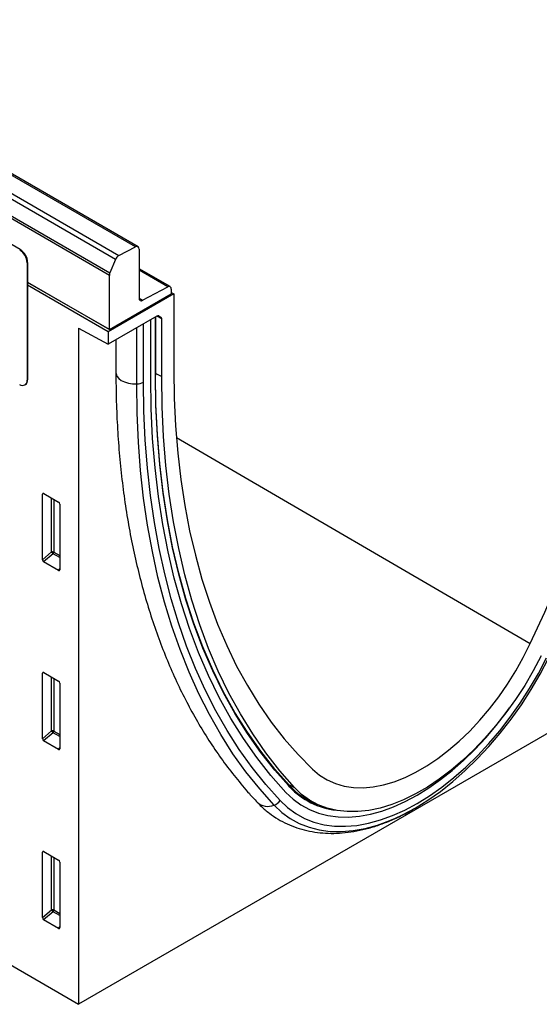
# Model space of a CAD drawing. Units: millimetres. Extents: x 75 to 2081, y 25 to 1460.
# Drawn here: x 1885 to 1959, y 1013 to 1154 of the extents above; entities that cross this region are included whole.
import ezdxf

# ---------------------------------------------------------------- set-up
doc = ezdxf.new("R2010")
doc.units = ezdxf.units.MM
doc.header["$LTSCALE"] = 5
doc.layers.get('0').update_dxf_attribs({"color": 1})
doc.layers.add('152402', color=7, linetype='Continuous')

# ---------------------------------------------------------------- blocks, each defined once
blk = doc.blocks.new('1080592-M_004_ISO_view')
for p, q in [((184.76, 5.1), (8.34, 106.95)), ((185.11, 5.12), (8.68, 106.97)), ((5.96, 105.72), (182.38, 3.88)), ((181.91, 3.32), (5.49, 105.17)), ((-176.6, 102.97), (176.6, -102.97)), ((181.02, 1.04), (4.6, 102.89)), ((4.68, 103.27), (181.1, 1.42)), ((168.29, 4.71), (135.76, 23.49)), ((168.22, 4.67), (168.29, 4.71)), ((182.38, 3.88), (184.76, 5.1)), ((185.26, 4.78), (185.26, -2.2)), ((169.35, 2.87), (169.28, 2.83)), ((169.28, 2.83), (169.28, -13.91)), ((169.35, 2.87), (169.35, -13.86)), ((181.91, 3.32), (181.1, 1.42)), ((189.7, -0.57), (185.26, 1.99)), ((189.35, -0.6), (185.26, 1.76)), ((169.35, 0.05), (181.02, -6.68)), ((181.02, -6.7), (169.35, 0.03)), ((181.02, -6.68), (181.02, 1.04)), ((180.84, -7.01), (169.35, -0.38)), ((185.77, -2.52), (189.35, -0.6)), ((189.86, -0.92), (189.86, -1.6)), ((189.86, -1.4), (190.21, -1.6)), ((190.21, -1.6), (180.84, -7.01)), ((181.02, -6.7), (189.86, -1.6)), ((185.26, -2.22), (185.77, -2.52)), ((190.21, -1.6), (190.21, -12.42)), ((187.81, -4.78), (180.84, -8.8)), ((186.92, -13.6), (186.92, -5.29)), ((187.6, -13.21), (187.6, -4.9)), ((187.64, -13.15), (187.64, -4.88)), ((188.49, -5.17), (187.78, -4.8)), ((187.98, -4.73), (188.39, -4.94)), ((188.06, -4.75), (188.05, -4.75)), ((188.06, -4.75), (188.39, -4.94)), ((188.49, -13.41), (188.49, -5.17)), ((176.6, -6.48), (180.84, -8.8)), ((176.6, -6.48), (176.6, -102.97)), ((180.84, -7.01), (180.84, -8.8)), ((181.02, -6.68), (181.02, -6.7)), ((184.92, -14.44), (184.92, -6.45)), ((185.9, -14.19), (185.9, -5.88)), ((181.96, -8.16), (181.96, -12.82)), ((169.28, -13.91), (169.35, -13.86)), ((187.64, -12.95), (188.49, -13.41)), ((168.97, -14.59), (169.04, -14.55)), ((190.59, -22.11), (241.1, -51.5)), ((171.72, -30.13), (171.47, -30.18)), ((171.47, -39.53), (171.47, -30.18)), ((171.65, -30.08), (173.77, -31.31)), ((172.76, -38.42), (172.76, -30.72)), ((173.08, -30.91), (173.08, -38.44)), ((173.95, -31.61), (173.95, -40.96)), ((171.47, -39.53), (172.76, -38.42)), ((172.98, -38.68), (171.64, -39.83)), ((173.95, -39.24), (172.98, -38.68)), ((173.08, -38.44), (173.95, -38.94)), ((173.78, -41.07), (171.64, -39.83)), ((173.78, -41.07), (173.95, -40.83)), ((266.05, -51.33), (176.6, -102.97)), ((171.72, -55.66), (171.47, -55.72)), ((171.47, -65.07), (171.47, -55.72)), ((171.65, -55.62), (173.77, -56.85)), ((172.76, -63.96), (172.76, -56.26)), ((173.08, -56.45), (173.08, -63.98)), ((173.95, -57.15), (173.95, -66.5)), ((171.47, -65.07), (172.76, -63.96)), ((172.98, -64.22), (171.64, -65.37)), ((173.95, -64.78), (172.98, -64.22)), ((173.08, -63.98), (173.95, -64.48)), ((173.78, -66.61), (171.64, -65.37)), ((173.78, -66.61), (173.95, -66.36)), ((206.52, -71.54), (207.45, -72.04)), ((206.77, -71.97), (206.57, -71.75)), ((209.26, -73.68), (210.23, -74.2)), ((171.72, -81.2), (171.47, -81.26)), ((171.47, -90.6), (171.47, -81.26)), ((171.65, -81.16), (173.77, -82.39)), ((172.76, -89.5), (172.76, -81.8)), ((173.08, -81.98), (173.08, -89.51)), ((173.95, -82.69), (173.95, -92.03)), ((171.47, -90.6), (172.76, -89.5)), ((172.98, -89.76), (171.64, -90.91)), ((173.95, -90.32), (172.98, -89.76)), ((173.08, -89.51), (173.95, -90.02)), ((173.78, -92.15), (171.64, -90.91)), ((173.78, -92.15), (173.95, -91.9))]:
    blk.add_line(p, q)
at = {"flags": 128}
for points in [[(241.1, -51.5), (243.18, -47), (245.15, -42.47), (247.01, -37.93), (248.77, -33.38), (250.41, -28.81), (251.94, -24.25), (253.36, -19.7), (254.66, -15.15), (255.84, -10.63), (256.9, -6.12), (257.84, -1.65), (258.65, 2.8), (259.34, 7.2), (259.91, 11.55), (260.35, 15.85), (260.67, 20.1), (260.86, 24.29), (260.92, 28.4)], [(190.21, -12.42), (190.28, -16.46), (190.46, -20.43), (190.78, -24.31), (191.22, -28.1), (191.79, -31.8), (192.48, -35.4), (193.3, -38.9), (194.24, -42.29), (195.3, -45.57), (196.48, -48.74), (197.78, -51.78), (199.19, -54.7), (200.72, -57.5), (202.37, -60.16), (204.12, -62.69), (205.99, -65.08), (207.96, -67.33), (210.03, -69.44)], [(181.96, -12.82), (181.97, -13), (182.11, -13.35), (182.36, -13.66), (182.73, -13.94), (183.19, -14.17), (183.73, -14.33), (184.31, -14.42), (184.92, -14.44)], [(206.23, -72.74), (204.08, -70.33), (202.06, -67.76), (200.15, -65.05), (198.36, -62.19), (196.7, -59.19), (195.15, -56.05), (193.74, -52.77), (192.46, -49.36), (191.3, -45.83), (190.28, -42.17), (189.4, -38.4), (188.64, -34.52), (188.02, -30.53), (187.54, -26.43), (187.2, -22.25), (186.99, -17.97), (186.92, -13.6)], [(206.23, -72.74), (204.08, -70.33), (202.06, -67.76), (200.15, -65.05), (198.36, -62.19), (196.7, -59.19), (195.15, -56.05), (193.74, -52.77), (192.46, -49.36), (191.3, -45.83), (190.28, -42.17), (189.4, -38.4), (188.64, -34.52), (188.02, -30.53), (187.54, -26.43), (187.2, -22.25), (186.99, -17.97), (186.92, -13.6)], [(206.76, -71.79), (204.63, -69.4), (202.62, -66.86), (200.72, -64.16), (198.95, -61.32), (197.29, -58.34), (195.77, -55.23), (194.36, -51.97), (193.09, -48.59), (191.94, -45.08), (190.93, -41.45), (190.05, -37.71), (189.3, -33.85), (188.69, -29.89), (188.21, -25.83), (187.87, -21.67), (187.66, -17.42), (187.6, -13.09)], [(206.57, -71.75), (204.65, -69.58), (202.63, -67.03), (200.74, -64.34), (198.96, -61.5), (197.3, -58.51), (195.77, -55.39), (194.37, -52.13), (193.09, -48.75), (191.95, -45.24), (190.93, -41.61), (190.05, -37.86), (189.3, -34), (188.69, -30.03), (188.21, -25.97), (187.87, -21.8), (187.66, -17.55), (187.6, -13.21)], [(207.45, -72.04), (205.34, -69.64), (203.35, -67.08), (201.48, -64.39), (199.72, -61.54), (198.08, -58.56), (196.57, -55.44), (195.19, -52.19), (193.92, -48.81), (192.79, -45.31), (191.79, -41.69), (190.92, -37.95), (190.18, -34.11), (189.57, -30.16), (189.1, -26.11), (188.76, -21.96), (188.56, -17.73), (188.49, -13.41)], [(204.54, -74.55), (202.48, -72.24), (200.52, -69.79), (198.67, -67.21), (196.93, -64.49), (195.31, -61.64), (193.79, -58.67), (192.39, -55.57), (191.11, -52.35), (189.94, -49.01), (188.89, -45.57), (187.96, -42.01), (187.16, -38.35), (186.47, -34.59), (185.91, -30.73), (185.48, -26.79), (185.17, -22.75), (184.98, -18.64), (184.92, -14.44)], [(205.39, -73.9), (203.34, -71.61), (201.4, -69.17), (199.57, -66.61), (197.84, -63.91), (196.22, -61.08), (194.72, -58.12), (193.33, -55.04), (192.05, -51.85), (190.89, -48.53), (189.85, -45.11), (188.93, -41.57), (188.13, -37.94), (187.45, -34.2), (186.89, -30.37), (186.46, -26.45), (186.15, -22.44), (185.96, -18.36), (185.9, -14.19)], [(205.39, -73.9), (206.46, -74.9), (207.62, -75.75), (208.89, -76.44), (210.23, -76.97), (211.66, -77.34), (213.16, -77.54), (214.72, -77.57), (216.34, -77.44), (218.01, -77.14), (219.71, -76.67), (221.44, -76.04), (223.19, -75.26), (224.95, -74.32), (226.71, -73.23), (228.46, -71.99), (230.19, -70.62), (231.89, -69.12), (233.56, -67.5), (235.17, -65.76), (236.74, -63.93), (238.24, -61.99), (239.66, -59.98), (241.01, -57.89), (242.27, -55.75), (243.44, -53.55)], [(242.66, -53.27), (241.54, -55.39), (240.31, -57.46), (239.01, -59.47), (237.62, -61.4), (236.16, -63.25), (234.64, -65), (233.06, -66.65), (231.44, -68.17), (229.79, -69.58), (228.11, -70.85), (226.42, -71.98), (224.72, -72.96), (223.02, -73.78), (221.34, -74.45), (219.69, -74.96), (218.07, -75.3), (216.5, -75.47), (214.97, -75.48), (213.52, -75.31), (212.13, -74.98), (210.82, -74.49), (209.6, -73.83), (208.47, -73.01), (207.45, -72.04)], [(210.03, -69.44), (211.02, -70.26), (212.11, -70.94), (213.28, -71.46), (214.53, -71.82), (215.85, -72.02), (217.24, -72.06), (218.68, -71.94), (220.16, -71.65), (221.68, -71.21), (223.23, -70.61), (224.78, -69.85), (226.35, -68.95), (227.91, -67.9), (229.45, -66.72), (230.97, -65.41), (232.46, -63.98), (233.9, -62.44), (235.28, -60.81), (236.6, -59.08), (237.86, -57.27), (239.03, -55.4), (240.11, -53.47), (241.1, -51.5)], [(221.86, -76.42), (222.86, -75.95), (224.67, -74.98), (226.49, -73.86), (228.29, -72.59), (230.07, -71.17), (231.82, -69.63), (233.54, -67.96), (235.2, -66.17), (236.81, -64.28), (238.36, -62.29), (239.83, -60.22), (241.21, -58.07), (242.51, -55.86), (243.71, -53.6), (244.81, -51.3)], [(206.23, -72.74), (207.25, -73.69), (208.36, -74.51), (209.57, -75.17), (210.86, -75.68), (212.23, -76.03), (213.66, -76.22), (215.16, -76.25), (216.71, -76.12), (218.3, -75.84), (219.93, -75.39), (221.59, -74.79), (223.26, -74.04), (224.95, -73.14), (226.63, -72.09), (228.31, -70.91), (229.96, -69.6), (231.59, -68.16), (233.19, -66.61), (234.74, -64.95), (236.23, -63.19), (237.67, -61.34), (238.15, -60.69)], [(206.23, -72.74), (207.25, -73.69), (208.36, -74.51), (209.57, -75.17), (210.86, -75.68), (212.23, -76.03), (213.66, -76.22), (215.16, -76.25), (216.71, -76.12), (218.3, -75.84), (219.93, -75.39), (221.59, -74.79), (223.26, -74.04), (224.95, -73.14), (226.63, -72.09), (228.31, -70.91), (229.96, -69.6), (231.59, -68.16), (233.19, -66.61), (234.74, -64.95), (236.23, -63.19), (237.67, -61.34), (238.15, -60.69)], [(209.1, -73.67), (209.95, -74.1), (210.47, -74.32)], [(204.54, -74.55), (205.63, -75.58), (206.84, -76.45), (208.13, -77.17), (209.52, -77.71), (210.99, -78.09), (212.54, -78.3), (214.14, -78.33), (215.81, -78.19), (217.53, -77.88), (219.28, -77.4), (221.06, -76.76), (221.86, -76.42)]]:
    blk.add_lwpolyline(points, dxfattribs=at)
for centre, radius, start, end in [((166.98, 2.73), 2.31, 2.6055, 57.3945), ((167.05, 2.77), 2.31, 2.6055, 57.3945), ((184.94, 4.84), 0.323, 350.1327, 124.6631), ((182.95, 2.91), 1.12, 120.4258, 158.3231), ((182.02, 1.02), 1, 156.0905, 178.7202), ((189.54, -0.86), 0.325, 350.3348, 126.1912), ((185.58, -2.26), 0.325, 170.3348, 306.1912), ((168.63, -14.01), 0.655, 230.7967, 9.214), ((168.64, -13.96), 0.719, 304.0564, 7.2558), ((187.56, -13.14), 0.0754, 294.3747, 354.3052), ((184.9, -12.31), 2.13, 270.5565, 298.1977), ((172.9, -38.79), 0.391, 62.9112, 111.3061), ((173.73, -37.83), 1.14, 211.4131, 228.5485), ((172.69, -38.42), 0.388, 317.3803, 357.2082), ((172.9, -64.32), 0.391, 62.9112, 111.3061), ((173.73, -63.37), 1.14, 211.4131, 228.5485), ((172.69, -63.96), 0.388, 317.3803, 357.2082), ((214.48, -64.56), 10.58, 223.0994, 249.8421), ((206.68, -71.89), 0.122, 317.7452, 54.4255), ((214.65, -64.53), 10.83, 223.379, 263.3367), ((203.66, -72.46), 2.27, 226.765, 292.8045), ((203.91, -72.84), 1.82, 290.1311, 324.4201), ((172.9, -89.86), 0.391, 62.9112, 111.3061), ((173.73, -88.9), 1.14, 211.4131, 228.5485), ((172.69, -89.49), 0.388, 317.3803, 357.2082)]:
    blk.add_arc(centre, radius, start, end)
for centre, major_axis, ratio, start_param, end_param in [((187.81, -5.19), (0.25, 0.433), 0.576986, 0.000261, 0.784974), ((188.14, -5.37), (0.25, 0.433), 0.576986, 5.498049, 6.283447), ((171.65, -30.29), (-0.129, 0.223), 0.560226, 5.512943, 7.053581), ((173.77, -31.51), (-0.125, 0.217), 0.595062, 3.942156, 5.482794), ((171.65, -39.62), (-0.109, 0.231), 0.616456, 0.91829, 2.415633), ((173.77, -40.84), (-0.122, 0.246), 0.533247, 2.464789, 3.962133), ((171.65, -55.83), (-0.129, 0.223), 0.560226, 5.512943, 7.053581), ((173.77, -57.05), (-0.125, 0.217), 0.595062, 3.942156, 5.482794), ((171.65, -65.15), (-0.109, 0.231), 0.616456, 0.91829, 2.415633), ((173.77, -66.38), (-0.122, 0.246), 0.533247, 2.464789, 3.962133), ((171.65, -81.37), (-0.129, 0.223), 0.560226, 5.512943, 7.053581), ((173.77, -82.59), (-0.125, 0.217), 0.595062, 3.942156, 5.482794), ((171.65, -90.69), (-0.109, 0.231), 0.616456, 0.91829, 2.415633), ((173.77, -91.91), (-0.122, 0.246), 0.533247, 2.464789, 3.962133)]:
    blk.add_ellipse(centre, major_axis=major_axis, ratio=ratio, start_param=start_param, end_param=end_param)
for points, knots in [([(181.96, -12.82), (181.96, -13.53), (181.97, -15.58), (182.07, -18.93), (182.3, -22.84), (182.64, -26.68), (183.1, -30.45), (183.67, -34.13), (184.35, -37.72), (185.15, -41.23), (186.06, -44.65), (187.08, -47.97), (188.2, -51.19), (189.44, -54.3), (190.78, -57.31), (192.23, -60.21), (193.78, -62.99), (195.43, -65.66), (197.19, -68.21), (199.04, -70.63), (200.69, -72.59), (201.73, -73.71), (202.1, -74.11)], [0, 0, 0, 0, 0.027741, 0.080368, 0.133002, 0.185638, 0.238271, 0.290898, 0.343515, 0.396116, 0.448697, 0.50125, 0.553768, 0.606244, 0.65867, 0.711037, 0.763338, 0.815565, 0.867712, 0.919776, 0.971755, 1, 1, 1, 1]), ([(202.1, -74.11), (202.3, -74.32), (202.86, -74.89), (203.85, -75.72), (205.08, -76.56), (206.39, -77.25), (207.77, -77.8), (209.21, -78.21), (210.71, -78.47), (212.26, -78.59), (213.87, -78.57), (215.51, -78.39), (217.19, -78.07), (218.9, -77.6), (220.64, -76.98), (222.38, -76.22), (223.72, -75.54), (224.49, -75.08), (224.67, -74.97)], [0, 0, 0, 0, 0.038281, 0.104172, 0.169633, 0.234775, 0.299834, 0.365023, 0.430595, 0.496749, 0.563614, 0.631233, 0.699568, 0.768519, 0.837951, 0.907717, 0.977686, 1, 1, 1, 1])]:
    blk.add_open_spline(points, degree=3, knots=knots)

msp = doc.modelspace()

# ---------------------------------------------------------------- block references
at = {"layer": '152402'}
msp.add_blockref('1080592-M_004_ISO_view', (1716.742, 1116.063), dxfattribs=at)

doc.saveas('drawing.dxf')
